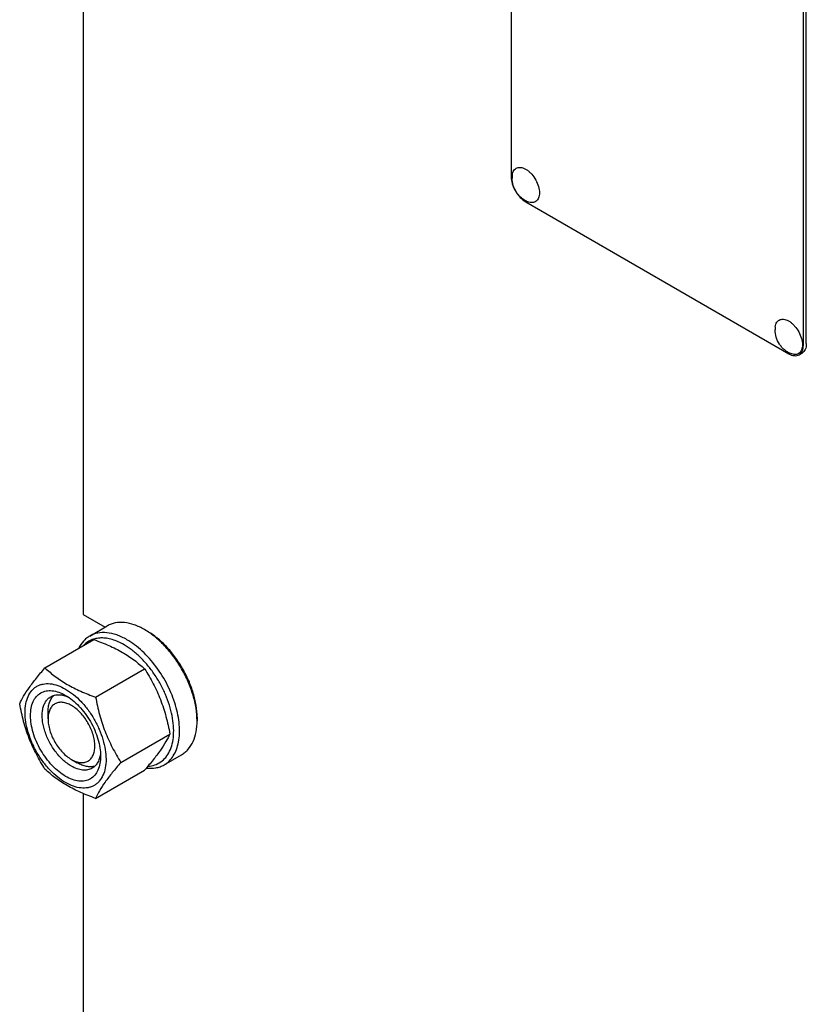
# Model space of a CAD drawing. Units: millimetres. Extents: x 0 to 4200, y 0 to 2970.
# Drawn here: x 3090 to 3281, y 803 to 1041 of the extents above; entities that cross this region are included whole.
import ezdxf

# ---------------------------------------------------------------- set-up
doc = ezdxf.new("R2010")
doc.units = ezdxf.units.MM
doc.header["$LTSCALE"] = 231
doc.layers.get('0').update_dxf_attribs({"linetype": 'CONTINUOUS'})

msp = doc.modelspace()

# ---------------------------------------------------------------- linework, layer by layer
at = {"color": 7, "linetype": 'Continuous'}
for p, q in [((3209.431, 1125.605), (3209.431, 1003.13)), ((3105.84, 1094.721), (3105.84, 897.187)), ((3280.142, 962.306), (3280.142, 1084.781)), ((3280.849, 962.714), (3280.849, 1085.189)), ((3212.967, 997.006), (3276.607, 960.264)), ((3279.107, 960.017), (3279.814, 960.425)), ((3105.84, 897.187), (3111.174, 894.107)), ((3107.446, 891.955), (3111.689, 894.404)), ((3120.689, 893.513), (3121.396, 893.105)), ((3096.618, 884.237), (3108.471, 891.08)), ((3108.865, 877.166), (3120.719, 884.01)), ((3097.355, 871.876), (3097.355, 873.509)), ((3133.417, 872.284), (3133.417, 871.468)), ((3114.989, 861.383), (3126.843, 868.227)), ((3125.446, 860.778), (3129.689, 863.227)), ((3103.012, 862.078), (3104.426, 861.261)), ((3108.865, 852.671), (3120.719, 859.514)), ((3105.84, 853.853), (3105.84, 738.93))]:
    msp.add_line(p, q, dxfattribs=at)
for centre in [(3215.317, 1002.773), (3278.957, 966.031)]:
    msp.add_arc(centre, 5.672, 172.49041, 180.01696, dxfattribs=at)
for points, knots in [([(3209.431, 1003.13), (3209.431, 1002.55), (3209.649, 1001.328), (3210.406, 999.61), (3211.515, 998.095), (3212.465, 997.296), (3212.967, 997.006)], [0, 0, 0, 0, 0.2372194, 0.5000011, 0.7627822, 1, 1, 1, 1]), ([(3209.694, 1003.514), (3209.721, 1003.722), (3209.809, 1004.114), (3210.061, 1004.634), (3210.424, 1005.032), (3210.886, 1005.286), (3211.42, 1005.381), (3212.002, 1005.32), (3212.61, 1005.112), (3213.228, 1004.765), (3213.835, 1004.293), (3214.616, 1003.506), (3215.436, 1002.327), (3216.088, 1000.785), (3216.273, 999.696), (3216.273, 999.18)], [0, 0, 0, 0, 0.0559044, 0.106194, 0.1524835, 0.1974282, 0.2440976, 0.2950366, 0.3517138, 0.414521, 0.4830067, 0.5561178, 0.7099091, 0.8623517, 1, 1, 1, 1]), ([(3213.431, 997.041), (3213.153, 997.156), (3212.613, 997.433), (3211.878, 997.968), (3211.229, 998.607), (3210.494, 999.573), (3209.837, 1000.956), (3209.645, 1002.169), (3209.645, 1002.771)], [0, 0, 0, 0, 0.1247624, 0.2496447, 0.3748122, 0.5003041, 0.7507496, 1, 1, 1, 1]), ([(3216.273, 999.18), (3216.273, 998.963), (3216.242, 998.549), (3216.091, 997.975), (3215.836, 997.494), (3215.482, 997.127), (3215.041, 996.891), (3214.533, 996.799), (3213.982, 996.848), (3213.616, 996.965), (3213.431, 997.041)], [0, 0, 0, 0, 0.1481376, 0.2820536, 0.4032972, 0.5157832, 0.6255627, 0.7394548, 0.8631333, 1, 1, 1, 1]), ([(3273.334, 966.773), (3273.361, 966.98), (3273.449, 967.372), (3273.701, 967.892), (3274.064, 968.291), (3274.526, 968.544), (3275.06, 968.639), (3275.642, 968.578), (3276.25, 968.37), (3276.868, 968.024), (3277.475, 967.552), (3278.256, 966.764), (3279.076, 965.586), (3279.728, 964.043), (3279.912, 962.954), (3279.912, 962.438)], [0, 0, 0, 0, 0.0559044, 0.106194, 0.1524835, 0.1974282, 0.2440976, 0.2950366, 0.3517138, 0.414521, 0.4830067, 0.5561178, 0.7099091, 0.8623517, 1, 1, 1, 1]), ([(3277.071, 960.299), (3276.793, 960.415), (3276.253, 960.691), (3275.518, 961.226), (3274.869, 961.865), (3274.134, 962.832), (3273.477, 964.214), (3273.285, 965.427), (3273.285, 966.03)], [0, 0, 0, 0, 0.1247624, 0.2496447, 0.3748122, 0.5003041, 0.7507496, 1, 1, 1, 1]), ([(3280.849, 962.714), (3280.849, 962.46), (3280.811, 961.979), (3280.616, 961.317), (3280.287, 960.779), (3279.979, 960.52), (3279.814, 960.425)], [0, 0, 0, 0, 0.2897988, 0.5490481, 0.7822274, 1, 1, 1, 1]), ([(3276.607, 960.264), (3276.826, 960.138), (3277.263, 959.93), (3277.933, 959.768), (3278.563, 959.784), (3278.942, 959.921), (3279.107, 960.017)], [0, 0, 0, 0, 0.2897978, 0.5490468, 0.7822265, 1, 1, 1, 1]), ([(3279.912, 962.438), (3279.912, 962.221), (3279.882, 961.808), (3279.731, 961.233), (3279.476, 960.753), (3279.122, 960.385), (3278.681, 960.15), (3278.173, 960.057), (3277.622, 960.106), (3277.256, 960.223), (3277.071, 960.299)], [0, 0, 0, 0, 0.1481376, 0.2820536, 0.4032972, 0.5157832, 0.6255627, 0.7394548, 0.8631333, 1, 1, 1, 1]), ([(3279.107, 960.017), (3279.272, 960.112), (3279.58, 960.371), (3279.909, 960.908), (3280.104, 961.57), (3280.142, 962.052), (3280.142, 962.306)], [0, 0, 0, 0, 0.2177726, 0.4509519, 0.7102012, 1, 1, 1, 1]), ([(3120.689, 893.513), (3119.899, 893.969), (3118.328, 894.717), (3115.914, 895.3), (3113.987, 895.249), (3112.611, 894.868), (3111.984, 894.575), (3111.689, 894.404)], [0, 0, 0, 0, 0.2895785, 0.5486312, 0.7816343, 0.8918367, 1, 1, 1, 1]), ([(3133.417, 871.468), (3133.417, 872.474), (3133.233, 874.567), (3132.498, 877.726), (3131.321, 880.925), (3129.746, 884.045), (3127.832, 886.969), (3125.649, 889.588), (3123.281, 891.803), (3121.56, 893.01), (3120.689, 893.513)], [0, 0, 0, 0, 0.1141552, 0.2373272, 0.3669773, 0.5000016, 0.6330258, 0.7626752, 0.8858461, 1, 1, 1, 1]), ([(3107.446, 891.955), (3107.163, 891.791), (3106.616, 891.412), (3105.632, 890.462), (3105.064, 889.574), (3104.762, 888.94)], [0, 0, 0, 0, 0.2403327, 0.4848644, 1, 1, 1, 1]), ([(3115.739, 889.839), (3114.836, 890.36), (3113.44, 890.997), (3111.526, 891.427), (3110.194, 891.513), (3108.939, 891.371), (3107.779, 891), (3106.736, 890.405), (3106.139, 889.872), (3105.869, 889.579)], [0, 0, 0, 0, 0.2927173, 0.4249944, 0.5486779, 0.6653999, 0.7775295, 0.8880076, 1, 1, 1, 1]), ([(3116.446, 891.063), (3115.656, 891.52), (3114.085, 892.267), (3111.671, 892.851), (3109.744, 892.8), (3108.368, 892.419), (3107.742, 892.125), (3107.446, 891.955)], [0, 0, 0, 0, 0.2895783, 0.5486311, 0.7816342, 0.8918367, 1, 1, 1, 1]), ([(3133.417, 872.284), (3133.417, 873.234), (3133.243, 875.212), (3132.549, 878.195), (3131.438, 881.216), (3129.95, 884.163), (3128.142, 886.924), (3126.081, 889.398), (3123.844, 891.49), (3122.219, 892.63), (3121.396, 893.105)], [0, 0, 0, 0, 0.1141552, 0.2373272, 0.3669772, 0.5000016, 0.6330257, 0.7626751, 0.8858461, 1, 1, 1, 1]), ([(3108.471, 891.08), (3109.687, 890.644), (3112.036, 889.726), (3115.327, 888.088), (3118.222, 886.184), (3119.928, 884.743), (3120.719, 884.01)], [0, 0, 0, 0, 0.2720295, 0.5307148, 0.772826, 1, 1, 1, 1]), ([(3121.522, 860.451), (3122.081, 860.482), (3123.18, 860.677), (3124.677, 861.418), (3125.915, 862.573), (3126.855, 864.09), (3127.48, 865.918), (3127.783, 868.005), (3127.763, 870.299), (3127.422, 872.74), (3126.768, 875.266), (3125.821, 877.81), (3124.605, 880.305), (3123.153, 882.684), (3121.503, 884.883), (3119.698, 886.845), (3117.788, 888.516), (3116.426, 889.442), (3115.739, 889.839)], [0, 0, 0, 0, 0.0457338, 0.0898036, 0.1345379, 0.1821011, 0.2340363, 0.2911262, 0.3534768, 0.4206666, 0.4918865, 0.5660539, 0.6419079, 0.7180923, 0.7932325, 0.8660121, 0.9352523, 1, 1, 1, 1]), ([(3125.446, 860.778), (3125.89, 861.034), (3126.731, 861.678), (3127.744, 862.958), (3128.5, 864.524), (3128.99, 866.336), (3129.208, 868.358), (3129.152, 870.547), (3128.825, 872.859), (3128.024, 876.091), (3126.4, 880.107), (3123.677, 884.536), (3120.856, 887.746), (3118.378, 889.832), (3117.093, 890.69), (3116.446, 891.063)], [0, 0, 0, 0, 0.0428328, 0.0874339, 0.1352373, 0.1871689, 0.2436398, 0.3046235, 0.3697495, 0.4383871, 0.5826408, 0.7297018, 0.8712032, 0.9375802, 1, 1, 1, 1]), ([(3090.494, 875.525), (3090.784, 876.152), (3091.489, 877.496), (3092.846, 879.576), (3094.59, 881.856), (3095.91, 883.42), (3096.618, 884.237)], [0, 0, 0, 0, 0.1941907, 0.4252957, 0.6965307, 1, 1, 1, 1]), ([(3096.618, 884.237), (3097.408, 883.503), (3099.114, 882.062), (3102.009, 880.158), (3105.301, 878.52), (3107.65, 877.602), (3108.865, 877.166)], [0, 0, 0, 0, 0.227174, 0.4692852, 0.7279705, 1, 1, 1, 1]), ([(3120.719, 884.01), (3121.461, 882.841), (3122.875, 880.425), (3124.631, 876.567), (3125.953, 872.471), (3126.575, 869.651), (3126.843, 868.227)], [0, 0, 0, 0, 0.2437272, 0.4921422, 0.7447941, 1, 1, 1, 1]), ([(3091.804, 873.447), (3091.804, 874.149), (3091.91, 875.484), (3092.45, 877.317), (3093.225, 878.581), (3094.009, 879.352), (3094.661, 879.807), (3095.381, 880.144), (3096.44, 880.438), (3097.923, 880.477), (3099.781, 880.028), (3101.692, 879.119), (3103.591, 877.787), (3105.414, 876.082), (3107.093, 874.067), (3108.566, 871.817), (3109.778, 869.416), (3110.684, 866.955), (3111.249, 864.524), (3111.391, 862.913), (3111.391, 862.139)], [0, 0, 0, 0, 0.0603605, 0.1143581, 0.1629258, 0.1858965, 0.2084422, 0.2309879, 0.2539585, 0.3025258, 0.3565229, 0.4168828, 0.483448, 0.5552712, 0.630872, 0.7084408, 0.7860096, 0.8616107, 0.9334343, 1, 1, 1, 1]), ([(3101.597, 857.995), (3101.016, 858.331), (3099.869, 859.135), (3098.29, 860.612), (3096.835, 862.358), (3095.559, 864.307), (3094.509, 866.387), (3093.725, 868.52), (3093.235, 870.626), (3093.058, 872.629), (3093.204, 874.456), (3093.672, 876.045), (3094.461, 877.335), (3095.556, 878.256), (3096.902, 878.744), (3098.413, 878.782), (3100.023, 878.394), (3101.071, 877.895), (3101.597, 877.591)], [0, 0, 0, 0, 0.0665861, 0.1384319, 0.2140567, 0.2916499, 0.3692432, 0.4448682, 0.5167145, 0.5833012, 0.6436808, 0.6976954, 0.7462784, 0.7916514, 0.8370242, 0.8856068, 0.9396209, 1, 1, 1, 1]), ([(3103.011, 860.445), (3102.271, 860.872), (3100.834, 861.978), (3098.995, 864.07), (3097.481, 866.533), (3096.418, 869.163), (3095.964, 871.387), (3095.922, 873.059), (3096.043, 874.182), (3096.315, 875.189), (3096.735, 876.059), (3097.298, 876.77), (3097.765, 877.128), (3098.011, 877.27)], [0, 0, 0, 0, 0.1286453, 0.2702003, 0.417317, 0.5616254, 0.6952611, 0.7562679, 0.8127602, 0.8647114, 0.912533, 0.957151, 1, 1, 1, 1]), ([(3097.355, 873.509), (3097.355, 873.929), (3097.408, 874.734), (3097.673, 875.863), (3098.115, 876.832), (3098.538, 877.369), (3098.771, 877.594)], [0, 0, 0, 0, 0.2841234, 0.5436994, 0.7806145, 1, 1, 1, 1]), ([(3098.011, 877.27), (3098.301, 877.437), (3098.952, 877.69), (3100.031, 877.78), (3101.188, 877.593), (3101.951, 877.307), (3102.336, 877.127)], [0, 0, 0, 0, 0.2231384, 0.4586864, 0.7159739, 1, 1, 1, 1]), ([(3101.597, 877.591), (3102.178, 877.256), (3103.325, 876.452), (3104.904, 874.975), (3106.359, 873.229), (3107.635, 871.279), (3108.685, 869.2), (3109.47, 867.067), (3109.96, 864.961), (3110.083, 863.565), (3110.083, 862.894)], [0, 0, 0, 0, 0.1141537, 0.2373247, 0.3669741, 0.4999983, 0.6330226, 0.7626727, 0.8858448, 1, 1, 1, 1]), ([(3108.865, 877.166), (3109.132, 875.741), (3109.755, 872.921), (3111.077, 868.826), (3112.833, 864.967), (3114.247, 862.551), (3114.989, 861.383)], [0, 0, 0, 0, 0.2552059, 0.5078578, 0.7562728, 1, 1, 1, 1]), ([(3096.618, 859.742), (3095.876, 860.91), (3094.462, 863.326), (3092.706, 867.185), (3091.384, 871.28), (3090.761, 874.1), (3090.494, 875.525)], [0, 0, 0, 0, 0.2437272, 0.4921422, 0.7447941, 1, 1, 1, 1]), ([(3103.011, 875.142), (3102.66, 875.344), (3101.962, 875.677), (3100.889, 875.936), (3099.881, 875.91), (3098.984, 875.585), (3098.254, 874.971), (3097.728, 874.111), (3097.416, 873.052), (3097.355, 872.281), (3097.355, 871.876)], [0, 0, 0, 0, 0.1448926, 0.2745178, 0.3911084, 0.4999959, 0.6088834, 0.7254742, 0.8550998, 1, 1, 1, 1]), ([(3103.011, 862.078), (3103.363, 861.875), (3104.061, 861.543), (3105.134, 861.284), (3106.142, 861.309), (3107.039, 861.635), (3107.769, 862.249), (3108.295, 863.109), (3108.607, 864.168), (3108.704, 865.386), (3108.586, 866.721), (3108.26, 868.125), (3107.737, 869.547), (3107.037, 870.934), (3106.186, 872.233), (3105.216, 873.397), (3104.164, 874.382), (3103.399, 874.918), (3103.011, 875.142)], [0, 0, 0, 0, 0.060376, 0.11439, 0.1629726, 0.2083454, 0.2537183, 0.3023012, 0.3563158, 0.4166954, 0.483282, 0.5551282, 0.6307532, 0.7083464, 0.7859396, 0.8615643, 0.9334101, 1, 1, 1, 1]), ([(3111.391, 862.139), (3111.391, 861.437), (3111.284, 860.102), (3110.745, 858.27), (3109.969, 857.005), (3109.186, 856.235), (3108.534, 855.779), (3107.813, 855.442), (3106.754, 855.149), (3105.271, 855.109), (3103.414, 855.559), (3101.503, 856.468), (3099.603, 857.8), (3097.78, 859.505), (3096.101, 861.52), (3094.628, 863.77), (3093.416, 866.17), (3092.511, 868.632), (3091.946, 871.062), (3091.804, 872.673), (3091.804, 873.447)], [0, 0, 0, 0, 0.0603605, 0.1143581, 0.1629258, 0.1858965, 0.2084422, 0.2309879, 0.2539585, 0.3025258, 0.3565229, 0.4168828, 0.483448, 0.5552712, 0.630872, 0.7084408, 0.7860096, 0.8616107, 0.9334343, 1, 1, 1, 1]), ([(3097.355, 871.876), (3097.355, 871.429), (3097.437, 870.498), (3097.763, 869.094), (3098.286, 867.672), (3098.986, 866.286), (3099.837, 864.986), (3100.807, 863.822), (3101.859, 862.838), (3102.624, 862.301), (3103.011, 862.078)], [0, 0, 0, 0, 0.1141536, 0.2373244, 0.3669734, 0.4999971, 0.6330206, 0.7626696, 0.8858402, 1, 1, 1, 1]), ([(3129.689, 863.227), (3129.984, 863.398), (3130.552, 863.794), (3131.569, 864.795), (3132.577, 866.438), (3133.279, 868.821), (3133.417, 870.555), (3133.417, 871.468)], [0, 0, 0, 0, 0.1081626, 0.2183643, 0.4513669, 0.7104201, 1, 1, 1, 1]), ([(3126.843, 868.227), (3126.552, 867.599), (3125.847, 866.256), (3124.491, 864.176), (3122.746, 861.896), (3121.426, 860.331), (3120.719, 859.514)], [0, 0, 0, 0, 0.1941907, 0.4252957, 0.6965307, 1, 1, 1, 1]), ([(3110.083, 862.894), (3110.083, 862.286), (3109.991, 861.13), (3109.522, 859.541), (3108.733, 858.252), (3107.638, 857.33), (3106.293, 856.843), (3104.781, 856.804), (3103.171, 857.193), (3102.124, 857.691), (3101.597, 857.995)], [0, 0, 0, 0, 0.1449003, 0.2745259, 0.3911163, 0.5000029, 0.608889, 0.7254779, 0.8551016, 1, 1, 1, 1]), ([(3110.05, 863.765), (3110.013, 863.342), (3109.88, 862.538), (3109.463, 861.443), (3108.845, 860.553), (3108.301, 860.116), (3108.011, 859.949)], [0, 0, 0, 0, 0.2840165, 0.541301, 0.776853, 1, 1, 1, 1]), ([(3108.011, 859.949), (3107.682, 859.759), (3106.924, 859.484), (3105.665, 859.452), (3104.323, 859.776), (3103.45, 860.191), (3103.011, 860.445)], [0, 0, 0, 0, 0.2177734, 0.450953, 0.7102018, 1, 1, 1, 1]), ([(3108.665, 860.444), (3108.354, 860.354), (3107.679, 860.258), (3106.62, 860.361), (3105.511, 860.696), (3104.789, 861.052), (3104.426, 861.261)], [0, 0, 0, 0, 0.2194147, 0.45636, 0.7159316, 1, 1, 1, 1]), ([(3114.989, 861.383), (3114.281, 860.566), (3112.962, 859.002), (3111.217, 856.722), (3109.86, 854.642), (3109.156, 853.298), (3108.865, 852.671)], [0, 0, 0, 0, 0.3034693, 0.5747043, 0.8058093, 1, 1, 1, 1]), ([(3121.136, 859.996), (3121.897, 859.905), (3123.048, 859.915), (3124.486, 860.298), (3125.14, 860.601), (3125.446, 860.778)], [0, 0, 0, 0, 0.5173472, 0.7611012, 1, 1, 1, 1]), ([(3108.865, 852.671), (3107.65, 853.107), (3105.301, 854.025), (3102.009, 855.663), (3099.114, 857.567), (3097.408, 859.008), (3096.618, 859.742)], [0, 0, 0, 0, 0.2720295, 0.5307148, 0.772826, 1, 1, 1, 1])]:
    msp.add_open_spline(points, degree=3, knots=knots, dxfattribs=at)

doc.saveas('drawing.dxf')
